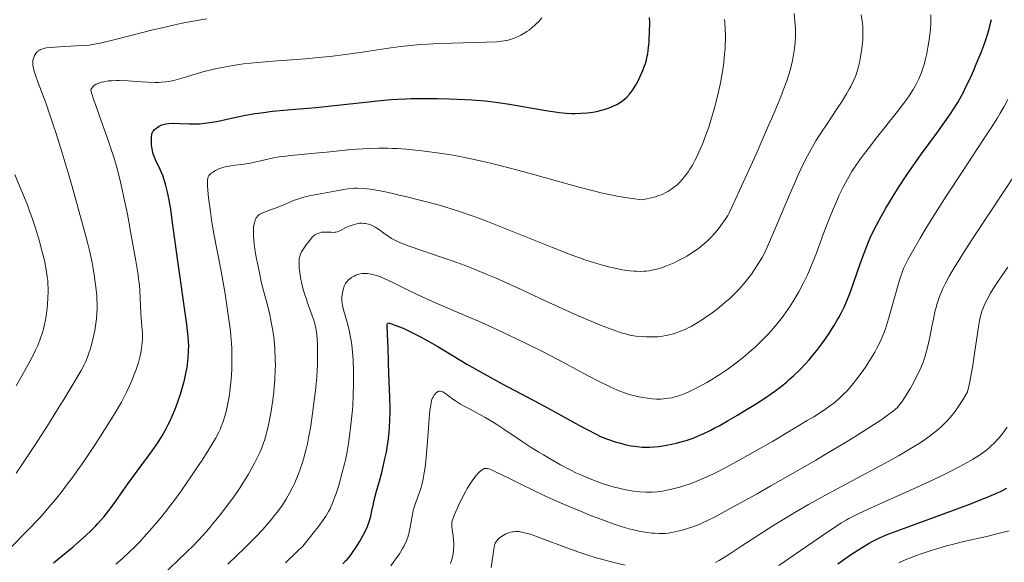
# Model space of a CAD drawing. Units: metres. Extents: x 647640 to 651080, y 4764726 to 4766908.
# Drawn here: x 649563 to 649762, y 4765746 to 4765856 of the extents above; entities that cross this region are included whole.
import ezdxf

# ---------------------------------------------------------------- set-up
doc = ezdxf.new("R2010")
doc.units = ezdxf.units.M
doc.header["$MEASUREMENT"] = 0
doc.layers.add('Curva de nivel directora', color=30, linetype='Continuous', lineweight=30)
doc.layers.add('Curva de nivel intermedia', color=30, linetype='Continuous', lineweight=0)

msp = doc.modelspace()

# ---------------------------------------------------------------- linework, layer by layer
at = {"layer": 'Curva de nivel directora', "color": 30, "linetype": 'Continuous', "lineweight": 30, "flags": 128}
for points, elevation in [([(649661.95, 4765838.57), (649665.01, 4765838.04), (649669.28, 4765837.31), (649671.16, 4765837.03), (649671.97, 4765836.92), (649673.36, 4765836.77), (649674.51, 4765836.7), (649675.19, 4765836.69), (649676.43, 4765836.73), (649677.65, 4765836.84), (649678.27, 4765836.91), (649679.17, 4765837.05), (649680.04, 4765837.23), (649680.47, 4765837.33), (649680.88, 4765837.44), (649681.65, 4765837.68), (649682.37, 4765837.95), (649682.82, 4765838.14), (649683.62, 4765838.53), (649684.37, 4765838.97), (649684.81, 4765839.29), (649685.09, 4765839.51), (649685.62, 4765840.01), (649686.15, 4765840.6), (649686.42, 4765840.92), (649686.81, 4765841.45), (649687.38, 4765842.34), (649687.92, 4765843.31), (649688.26, 4765844), (649688.87, 4765845.39), (649689.22, 4765846.31), (649689.37, 4765846.78), (649689.58, 4765847.51), (649689.76, 4765848.29), (649689.84, 4765848.71), (649690.02, 4765850.07), (649690.11, 4765851.05), (649690.16, 4765851.73), (649690.22, 4765853.08), (649690.24, 4765855.08), (649690.22, 4765856.05)], 1000), ([(649726.33, 4765792.09), (649727.1, 4765793.27), (649727.48, 4765793.87), (649728.12, 4765794.96), (649728.43, 4765795.52), (649728.89, 4765796.38), (649729.56, 4765797.75), (649730.21, 4765799.23), (649730.53, 4765800.03), (649730.84, 4765800.87), (649731.47, 4765802.64), (649732.74, 4765806.35), (649733.39, 4765808.17), (649733.99, 4765809.72), (649734.3, 4765810.47), (649734.79, 4765811.59), (649735.59, 4765813.27), (649736.02, 4765814.13), (649736.97, 4765815.92), (649737.93, 4765817.6), (649738.44, 4765818.48), (649739.27, 4765819.83), (649740.59, 4765821.93), (649742.03, 4765824.1), (649742.78, 4765825.2), (649743.56, 4765826.32), (649745.14, 4765828.53), (649748.2, 4765832.7), (649749.53, 4765834.53), (649750.99, 4765836.61), (649751.61, 4765837.56), (649752.45, 4765838.94), (649752.85, 4765839.64), (649753.64, 4765841.13), (649754.04, 4765841.93), (649754.86, 4765843.65), (649755.67, 4765845.45), (649756.19, 4765846.66), (649757.14, 4765848.99), (649757.75, 4765850.61), (649758.02, 4765851.37), (649758.5, 4765852.84), (649758.77, 4765853.79), (649758.94, 4765854.41), (649759.25, 4765855.66)], 975), ([(649573.83, 4765749.21), (649574.58, 4765749.86), (649575.72, 4765750.88), (649577.35, 4765752.4), (649578.31, 4765753.37), (649578.75, 4765753.83), (649579.58, 4765754.75), (649580.1, 4765755.36), (649581.11, 4765756.62), (649582.24, 4765758.18), (649583.92, 4765760.57), (649584.9, 4765761.95), (649589.78, 4765768.62), (649590.9, 4765770.22), (649591.46, 4765771.1), (649591.79, 4765771.63), (649592.4, 4765772.7), (649593.01, 4765773.88), (649593.32, 4765774.52), (649593.8, 4765775.56), (649594.54, 4765777.32), (649595.19, 4765779.1), (649595.5, 4765780.03), (649595.93, 4765781.45), (649596.31, 4765782.86), (649596.47, 4765783.54), (649596.61, 4765784.21), (649596.83, 4765785.48), (649596.98, 4765786.66), (649597.05, 4765787.39), (649597.14, 4765788.71), (649597.16, 4765789.89), (649597.14, 4765790.52), (649597.05, 4765791.66), (649596.76, 4765794.11), (649594.96, 4765806.87), (649593.85, 4765815.15), (649593.53, 4765817.38), (649593.37, 4765818.37), (649593.21, 4765819.27), (649592.89, 4765820.84), (649592.57, 4765822.13), (649592.35, 4765822.88), (649592.21, 4765823.33), (649591.91, 4765824.16), (649591.39, 4765825.4), (649590.47, 4765827.35), (649590.18, 4765828.03), (649590.06, 4765828.34), (649589.92, 4765828.81), (649589.77, 4765829.55), (649589.67, 4765830.38), (649589.65, 4765830.76), (649589.63, 4765831.5), (649589.66, 4765831.98), (649589.7, 4765832.39), (649589.74, 4765832.56), (649589.85, 4765832.87), (649589.95, 4765833.05), (649590.03, 4765833.17), (649590.22, 4765833.39), (649590.5, 4765833.64), (649590.71, 4765833.8), (649591.18, 4765834.1), (649591.75, 4765834.38), (649592.27, 4765834.56), (649592.56, 4765834.62), (649593.05, 4765834.68), (649594.01, 4765834.71), (649595.3, 4765834.67), (649597.34, 4765834.6), (649598.39, 4765834.58), (649599.35, 4765834.61), (649599.91, 4765834.65), (649600.92, 4765834.78), (649602.27, 4765835.01), (649603.1, 4765835.17), (649606.41, 4765835.88), (649608.61, 4765836.38), (649610.56, 4765836.68), (649611.77, 4765836.85), (649614.05, 4765837.13), (649617.14, 4765837.45), (649622.85, 4765837.93), (649627.23, 4765838.35), (649632.84, 4765838.97), (649635.3, 4765839.23), (649638.06, 4765839.49), (649639.29, 4765839.59), (649641.1, 4765839.68), (649642.02, 4765839.71), (649644, 4765839.74), (649647.43, 4765839.71), (649649.85, 4765839.64), (649652.96, 4765839.52), (649654.36, 4765839.44), (649656.2, 4765839.31), (649657.04, 4765839.24), (649658.62, 4765839.07), (649659.67, 4765838.93), (649661.95, 4765838.57)], 1000), ([(649628.91, 4765746.42), (649629.2, 4765746.74), (649629.76, 4765747.41), (649630.12, 4765747.89), (649630.87, 4765748.97), (649631.68, 4765750.25), (649632.08, 4765750.96), (649632.67, 4765752.05), (649633.18, 4765753.17), (649633.4, 4765753.73), (649633.6, 4765754.28), (649633.91, 4765755.37), (649634.16, 4765756.45), (649634.46, 4765757.91), (649634.63, 4765758.66), (649635.08, 4765760.42), (649635.79, 4765762.92), (649636.14, 4765764.23), (649636.59, 4765766.02), (649636.79, 4765766.94), (649637.07, 4765768.33), (649637.31, 4765769.75), (649637.41, 4765770.46), (649637.63, 4765772.37), (649637.72, 4765773.34), (649637.8, 4765774.82), (649637.84, 4765776.32), (649637.84, 4765777.09), (649637.78, 4765779.43), (649637.56, 4765784.21), (649637.48, 4765786.54), (649637.42, 4765789.38), (649637.38, 4765790.59), (649637.23, 4765793.92), (649637.25, 4765794.19), (649637.27, 4765794.29), (649637.34, 4765794.38), (649637.54, 4765794.41), (649637.69, 4765794.39), (649638.12, 4765794.25), (649639.53, 4765793.7), (649640.44, 4765793.32), (649641.93, 4765792.64), (649643.32, 4765791.95), (649644.07, 4765791.56), (649645.29, 4765790.89), (649647.47, 4765789.62), (649653.35, 4765786.11), (649656.82, 4765784.1), (649660.48, 4765782.11), (649668.01, 4765778.12), (649671.67, 4765776.14), (649675.95, 4765773.79), (649677.64, 4765772.88), (649679.46, 4765771.92), (649680.33, 4765771.49), (649680.82, 4765771.28), (649681.75, 4765770.92), (649683.28, 4765770.4), (649684.09, 4765770.17), (649685.31, 4765769.85), (649686.46, 4765769.61), (649687.21, 4765769.5), (649687.7, 4765769.43), (649688.7, 4765769.35), (649689.73, 4765769.32), (649690.27, 4765769.32), (649691.13, 4765769.37), (649692.05, 4765769.46), (649692.55, 4765769.52), (649693.97, 4765769.77), (649694.72, 4765769.93), (649695.88, 4765770.2), (649697.04, 4765770.52), (649697.62, 4765770.69), (649698.63, 4765771.03), (649699.14, 4765771.21), (649699.92, 4765771.52), (649701.18, 4765772.08), (649702.6, 4765772.78), (649703.39, 4765773.2), (649704.24, 4765773.66), (649706.08, 4765774.69), (649707.99, 4765775.81), (649709.25, 4765776.57), (649711.58, 4765778), (649713.68, 4765779.36), (649714.83, 4765780.15), (649715.52, 4765780.64), (649716.76, 4765781.59), (649717.93, 4765782.54), (649718.5, 4765783.03), (649719.33, 4765783.77), (649720.53, 4765784.92), (649721.68, 4765786.13), (649722.44, 4765786.98), (649722.94, 4765787.57), (649723.96, 4765788.84), (649725.01, 4765790.22), (649725.54, 4765790.95), (649726.33, 4765792.09)], 975), ([(649728.26, 4765745.78), (649729.16, 4765746.43), (649730.81, 4765747.57), (649732.26, 4765748.53), (649733.12, 4765749.07), (649734.58, 4765749.96), (649735.41, 4765750.44), (649735.83, 4765750.65), (649736.52, 4765750.98), (649737.84, 4765751.55), (649738.7, 4765751.88), (649740.98, 4765752.74), (649751.6, 4765756.62), (649755.23, 4765757.98), (649756.84, 4765758.6), (649758.26, 4765759.17), (649760.59, 4765760.17), (649761.24, 4765760.46), (649762.37, 4765761.02)], 950), ([(649569.83, 4765745.95), (649572.44, 4765748.04), (649573.83, 4765749.21)], 1000), ([(649628.27, 4765745.78), (649628.91, 4765746.42)], 975)]:
    msp.add_lwpolyline(points, dxfattribs=dict(at, elevation=elevation))
at = {"layer": 'Curva de nivel intermedia', "color": 30, "linetype": 'Continuous', "lineweight": 0, "flags": 128}
for points, elevation in [([(649578.35, 4765793.82), (649578.53, 4765795.25), (649578.63, 4765796.5), (649578.66, 4765797.15), (649578.66, 4765798.16), (649578.62, 4765799.27), (649578.59, 4765799.87), (649578.42, 4765801.63), (649578.3, 4765802.6), (649578.08, 4765804.15), (649577.8, 4765805.79), (649577.64, 4765806.64), (649577.12, 4765809.04), (649576.8, 4765810.38), (649576.21, 4765812.68), (649575.01, 4765817.04), (649573.6, 4765821.98), (649572.81, 4765824.68), (649571.59, 4765828.76), (649570.38, 4765832.64), (649569.81, 4765834.42), (649569.27, 4765836.04), (649568.29, 4765838.83), (649566.79, 4765842.87), (649566.28, 4765844.25), (649566.09, 4765844.82), (649565.82, 4765845.73), (649565.69, 4765846.42), (649565.66, 4765846.78), (649565.66, 4765847), (649565.71, 4765847.39), (649565.76, 4765847.6), (649565.88, 4765848.01), (649566.05, 4765848.38), (649566.17, 4765848.61), (649566.45, 4765849), (649566.67, 4765849.23), (649566.78, 4765849.33), (649567.04, 4765849.49), (649567.23, 4765849.59), (649567.69, 4765849.76), (649568.11, 4765849.87), (649568.44, 4765849.93), (649569.18, 4765850.02), (649571.09, 4765850.17), (649574.35, 4765850.33), (649576.61, 4765850.43), (649577.06, 4765850.49), (649578.1, 4765850.68), (649579.28, 4765850.92), (649582.03, 4765851.57), (649585.22, 4765852.37), (649589.93, 4765853.55), (649592.4, 4765854.14), (649594.91, 4765854.7), (649596.17, 4765854.97), (649598.04, 4765855.34), (649600.82, 4765855.82)], 1010), ([(649587.8, 4765792.44), (649587.73, 4765793.7), (649587.57, 4765795.46), (649587.5, 4765796.41), (649587.3, 4765800.9), (649587.2, 4765802.11), (649587.12, 4765802.8), (649586.93, 4765804.09), (649586.46, 4765806.96), (649585.42, 4765812.9), (649584.77, 4765816.34), (649584.08, 4765819.73), (649583.73, 4765821.33), (649583.38, 4765822.83), (649582.69, 4765825.56), (649581.97, 4765828.05), (649581.46, 4765829.63), (649581.12, 4765830.68), (649580.38, 4765832.79), (649579.5, 4765835.23), (649578.39, 4765838.3), (649577.93, 4765839.6), (649577.59, 4765840.67), (649577.48, 4765841.08), (649577.38, 4765841.55), (649577.57, 4765841.83), (649577.71, 4765841.99), (649578.01, 4765842.28), (649578.17, 4765842.4), (649578.51, 4765842.6), (649578.87, 4765842.76), (649579.12, 4765842.85), (649579.63, 4765843), (649580.45, 4765843.18), (649580.9, 4765843.25), (649581.67, 4765843.31), (649582.59, 4765843.34), (649583.11, 4765843.33), (649584.95, 4765843.25), (649587.61, 4765843.08), (649588.82, 4765843.01), (649590.31, 4765842.96), (649591.12, 4765842.97), (649591.61, 4765842.99), (649592.52, 4765843.07), (649593.51, 4765843.23), (649594.18, 4765843.36), (649594.63, 4765843.47), (649595.57, 4765843.74), (649596.71, 4765844.1), (649598.69, 4765844.72), (649600, 4765845.09), (649602.21, 4765845.63), (649603.51, 4765845.91), (649605.72, 4765846.32), (649607.37, 4765846.57), (649608.24, 4765846.69), (649609.61, 4765846.86), (649611.06, 4765847), (649614.15, 4765847.26), (649620.74, 4765847.75), (649624.06, 4765848.04), (649625.69, 4765848.21), (649628.83, 4765848.6), (649631.79, 4765849.01), (649637.02, 4765849.79), (649639.92, 4765850.19), (649641.27, 4765850.35), (649643.27, 4765850.55), (649645.38, 4765850.71), (649646.51, 4765850.77), (649650.25, 4765850.92), (649657.24, 4765851.1), (649659.38, 4765851.19), (649660.33, 4765851.27), (649660.83, 4765851.34), (649661.67, 4765851.51), (649662.49, 4765851.75), (649662.91, 4765851.9), (649663.55, 4765852.17), (649664.21, 4765852.5), (649664.54, 4765852.68), (649665.44, 4765853.23), (649665.88, 4765853.54), (649666.53, 4765854.04), (649667.14, 4765854.57), (649667.42, 4765854.84), (649667.9, 4765855.35), (649668.12, 4765855.61), (649668.44, 4765856.02)], 1005), ([(649601, 4765821.21), (649600.96, 4765822), (649600.95, 4765822.44), (649600.96, 4765823.13), (649601.03, 4765823.65), (649601.09, 4765823.87), (649601.24, 4765824.16), (649601.34, 4765824.3), (649601.64, 4765824.58), (649602, 4765824.85), (649602.22, 4765824.99), (649602.6, 4765825.2), (649603.27, 4765825.5), (649604.07, 4765825.77), (649604.52, 4765825.89), (649605, 4765825.99), (649606.03, 4765826.16), (649608.34, 4765826.47), (649609.56, 4765826.67), (649610.18, 4765826.79), (649611.42, 4765827.07), (649614.04, 4765827.67), (649615.46, 4765827.93), (649616.21, 4765828.04), (649617.77, 4765828.23), (649622.62, 4765828.66), (649625, 4765828.9), (649628.21, 4765829.23), (649629.91, 4765829.39), (649632.31, 4765829.55), (649633.56, 4765829.61), (649635.47, 4765829.66), (649637.38, 4765829.66), (649638.32, 4765829.64), (649639.26, 4765829.61), (649641.12, 4765829.49), (649642.98, 4765829.31), (649644.24, 4765829.17), (649646.86, 4765828.82), (649649.68, 4765828.39), (649651.25, 4765828.12), (649653.87, 4765827.6), (649656.94, 4765826.92), (649658.67, 4765826.5), (649660.54, 4765826.03), (649664.6, 4765824.96), (649676.5, 4765821.7), (649679.18, 4765821), (649680.37, 4765820.7), (649682.05, 4765820.32), (649683.67, 4765819.99), (649684.5, 4765819.84), (649685.78, 4765819.64), (649686.68, 4765819.51), (649688.65, 4765819.27), (649689.67, 4765819.45), (649690.29, 4765819.59), (649691.39, 4765819.88), (649691.88, 4765820.04), (649692.74, 4765820.37), (649693.49, 4765820.72), (649693.92, 4765820.97), (649694.69, 4765821.46), (649695.08, 4765821.74), (649695.77, 4765822.31), (649696.38, 4765822.89), (649696.74, 4765823.28), (649697.42, 4765824.09), (649698.06, 4765824.96), (649698.38, 4765825.44), (649698.87, 4765826.26), (649699.39, 4765827.23), (649699.66, 4765827.78), (649700.46, 4765829.52), (649700.88, 4765830.51), (649701.52, 4765832.15), (649702.17, 4765833.95), (649702.48, 4765834.9), (649703.09, 4765836.89), (649703.34, 4765837.8), (649703.82, 4765839.66), (649704.15, 4765841.05), (649704.58, 4765843.12), (649704.77, 4765844.12), (649704.93, 4765845.1), (649705.19, 4765846.97), (649705.37, 4765848.72), (649705.45, 4765849.81), (649705.49, 4765850.5), (649705.53, 4765851.81), (649705.53, 4765852.49), (649705.51, 4765853.77), (649705.44, 4765854.93), (649705.37, 4765855.67)], 995), ([(649634.83, 4765813.74), (649635.18, 4765813.54), (649635.71, 4765813.18), (649636.57, 4765812.52), (649637.64, 4765811.77), (649638.14, 4765811.46), (649638.48, 4765811.27), (649639.17, 4765810.91), (649639.91, 4765810.58), (649640.45, 4765810.36), (649641.66, 4765809.91), (649644.22, 4765809.03), (649648.33, 4765807.65), (649650.54, 4765806.88), (649653.5, 4765805.78), (649654.99, 4765805.2), (649657.25, 4765804.28), (649659.55, 4765803.3), (649660.72, 4765802.78), (649664.3, 4765801.14), (649669.26, 4765798.82), (649671.81, 4765797.64), (649675.65, 4765795.94), (649677.3, 4765795.23), (649680.33, 4765793.98), (649682.26, 4765793.22), (649683.09, 4765792.92), (649684.48, 4765792.44), (649685.61, 4765792.12), (649686.26, 4765791.97), (649686.66, 4765791.89), (649687.43, 4765791.77), (649688.71, 4765791.64), (649689.54, 4765791.59), (649691.03, 4765791.58), (649691.95, 4765791.62), (649692.5, 4765791.67), (649692.85, 4765791.72), (649693.58, 4765791.86), (649694.81, 4765792.16), (649695.47, 4765792.36), (649696.48, 4765792.72), (649697.38, 4765793.1), (649697.85, 4765793.32), (649698.59, 4765793.71), (649699.83, 4765794.42), (649701.1, 4765795.23), (649701.78, 4765795.68), (649702.84, 4765796.42), (649703.9, 4765797.22), (649704.42, 4765797.63), (649705.78, 4765798.77), (649706.43, 4765799.36), (649707.38, 4765800.28), (649708.29, 4765801.23), (649708.74, 4765801.72), (649709.17, 4765802.22), (649710, 4765803.24), (649710.78, 4765804.28), (649711.27, 4765804.97), (649712.16, 4765806.31), (649712.69, 4765807.19), (649712.94, 4765807.65), (649713.33, 4765808.39), (649713.96, 4765809.69), (649715.12, 4765812.35), (649718.46, 4765820.29), (649719.65, 4765823.03), (649720.22, 4765824.3), (649720.77, 4765825.47), (649721.79, 4765827.55), (649722.76, 4765829.35), (649723.39, 4765830.44), (649723.81, 4765831.14), (649724.66, 4765832.51), (649726.18, 4765834.79), (649728.13, 4765837.67), (649728.98, 4765838.96), (649730.01, 4765840.64), (649730.55, 4765841.59), (649730.85, 4765842.16), (649731.34, 4765843.15), (649731.71, 4765843.99), (649731.86, 4765844.38), (649732.06, 4765844.95), (649732.33, 4765845.88), (649732.58, 4765846.97), (649732.73, 4765847.76), (649733.01, 4765849.37), (649733.2, 4765850.88), (649733.26, 4765851.61), (649733.31, 4765852.7), (649733.3, 4765853.72), (649733.26, 4765854.3), (649733.14, 4765855.34), (649732.93, 4765856.64)], 985), ([(649689.79, 4765779.19), (649690.28, 4765779.13), (649690.74, 4765779.09), (649691.63, 4765779.04), (649692.47, 4765779.04), (649693.01, 4765779.07), (649694.06, 4765779.2), (649694.76, 4765779.32), (649695.11, 4765779.4), (649695.66, 4765779.55), (649696.54, 4765779.84), (649697.51, 4765780.22), (649698.04, 4765780.45), (649699.2, 4765781.01), (649700.9, 4765781.89), (649701.78, 4765782.39), (649703.1, 4765783.17), (649703.76, 4765783.57), (649704.4, 4765783.98), (649705.65, 4765784.82), (649706.86, 4765785.68), (649707.65, 4765786.28), (649709.21, 4765787.52), (649710.75, 4765788.84), (649711.51, 4765789.52), (649712.63, 4765790.59), (649713.72, 4765791.68), (649714.25, 4765792.24), (649715.16, 4765793.26), (649715.6, 4765793.77), (649716.25, 4765794.57), (649717.2, 4765795.8), (649718.12, 4765797.1), (649718.58, 4765797.77), (649719.37, 4765799.02), (649719.77, 4765799.68), (649720.36, 4765800.7), (649721.23, 4765802.34), (649722.09, 4765804.12), (649722.51, 4765805.08), (649722.93, 4765806.08), (649723.76, 4765808.17), (649725.37, 4765812.49), (649726.15, 4765814.56), (649726.53, 4765815.54), (649727.28, 4765817.37), (649728, 4765819.04), (649728.46, 4765820.05), (649729.31, 4765821.82), (649730.15, 4765823.43), (649730.69, 4765824.36), (649731.06, 4765824.96), (649731.88, 4765826.18), (649732.84, 4765827.55), (649733.4, 4765828.32), (649734.35, 4765829.58), (649736.07, 4765831.8), (649740.27, 4765837.1), (649741.56, 4765838.79), (649742.13, 4765839.57), (649742.63, 4765840.28), (649743.45, 4765841.54), (649744.08, 4765842.62), (649744.41, 4765843.28), (649744.6, 4765843.69), (649744.94, 4765844.5), (649745.11, 4765844.95), (649745.42, 4765845.87), (649745.7, 4765846.8), (649745.86, 4765847.44), (649746.17, 4765848.79), (649746.47, 4765850.43), (649746.64, 4765851.54), (649746.91, 4765853.67), (649747.02, 4765854.95), (649747.04, 4765855.58), (649747.02, 4765856.61)], 980), ([(649703.39, 4765812.51), (649704.14, 4765813.43), (649704.63, 4765814.06), (649705.51, 4765815.3), (649706, 4765816.1), (649706.29, 4765816.66), (649706.89, 4765817.89), (649708.39, 4765821.13), (649711.72, 4765828.49), (649713.59, 4765832.71), (649715.33, 4765836.7), (649716.07, 4765838.47), (649716.71, 4765840.04), (649717.08, 4765840.97), (649717.69, 4765842.6), (649717.94, 4765843.31), (649718.35, 4765844.56), (649718.66, 4765845.61), (649718.82, 4765846.24), (649719.08, 4765847.38), (649719.38, 4765848.99), (649719.49, 4765849.79), (649719.61, 4765851.03), (649719.66, 4765852.35), (649719.67, 4765853.05), (649719.65, 4765853.78), (649719.57, 4765855.32), (649719.44, 4765856.87)], 990), ([(649701.28, 4765763.12), (649702.98, 4765763.91), (649703.93, 4765764.38), (649705.5, 4765765.18), (649707.23, 4765766.11), (649711.05, 4765768.22), (649715.04, 4765770.5), (649717.62, 4765772.01), (649722.06, 4765774.68), (649723.36, 4765775.48), (649725.37, 4765776.76), (649726.76, 4765777.72), (649727.45, 4765778.24), (649727.83, 4765778.55), (649728.52, 4765779.16), (649729.52, 4765780.13), (649730.04, 4765780.66), (649730.83, 4765781.55), (649731.67, 4765782.57), (649732.1, 4765783.13), (649733.32, 4765784.81), (649733.94, 4765785.71), (649734.83, 4765787.1), (649735.67, 4765788.49), (649736.04, 4765789.16), (649736.71, 4765790.45), (649737, 4765791.08), (649737.54, 4765792.36), (649737.86, 4765793.25), (649738.07, 4765793.88), (649738.49, 4765795.22), (649740.62, 4765802.85), (649740.99, 4765804.04), (649741.19, 4765804.59), (649741.5, 4765805.38), (649742.07, 4765806.62), (649742.42, 4765807.3), (649743.28, 4765808.86), (649744.85, 4765811.54), (649745.81, 4765813.12), (649747.44, 4765815.75), (649750.25, 4765820.17), (649753.38, 4765824.96), (649757.45, 4765831.14), (649759.18, 4765833.8), (649760.45, 4765835.81), (649761.01, 4765836.74), (649761.79, 4765838.1), (649762.56, 4765839.52)], 970), ([(649562.33, 4765781.71), (649563.76, 4765784.23), (649564.43, 4765785.42), (649565.48, 4765787.37), (649566.23, 4765788.88), (649566.61, 4765789.71), (649566.82, 4765790.21), (649567.18, 4765791.14), (649567.62, 4765792.47), (649567.81, 4765793.14), (649568.06, 4765794.17), (649568.17, 4765794.69), (649568.36, 4765795.8), (649568.57, 4765797.37), (649568.65, 4765798.2), (649568.74, 4765799.45), (649568.78, 4765800.7), (649568.78, 4765801.32), (649568.74, 4765802.4), (649568.7, 4765802.95), (649568.61, 4765803.79), (649568.4, 4765805.15), (649568.09, 4765806.69), (649567.89, 4765807.54), (649567.46, 4765809.23), (649567.21, 4765810.14), (649566.81, 4765811.56), (649566.14, 4765813.75), (649565.41, 4765815.94), (649565.04, 4765817), (649564.65, 4765818.03), (649563.88, 4765820), (649563.09, 4765821.89), (649562.04, 4765824.37)], 1015), ([(649737.1, 4765774.93), (649738.75, 4765776.11), (649739.44, 4765776.63), (649740.26, 4765777.32), (649740.83, 4765778.06), (649741.21, 4765778.57), (649741.92, 4765779.63), (649742.26, 4765780.17), (649742.91, 4765781.26), (649743.51, 4765782.34), (649743.87, 4765783.04), (649744.53, 4765784.36), (649744.84, 4765785.05), (649745.37, 4765786.31), (649745.79, 4765787.48), (649746.03, 4765788.23), (649746.42, 4765789.74), (649746.81, 4765791.55), (649747.29, 4765794.02), (649747.52, 4765795.19), (649747.84, 4765796.63), (649748.02, 4765797.32), (649748.31, 4765798.33), (649748.64, 4765799.35), (649748.84, 4765799.88), (649749.22, 4765800.85), (649749.46, 4765801.38), (649749.88, 4765802.27), (649750.72, 4765803.85), (649751.89, 4765805.85), (649752.63, 4765807.04), (649753.48, 4765808.38), (649755.43, 4765811.4), (649761.75, 4765820.95), (649764.21, 4765824.73)], 965), ([(649582.47, 4765745.69), (649583.82, 4765746.87), (649585.24, 4765748.2), (649586.02, 4765748.97), (649587.26, 4765750.25), (649588.59, 4765751.68), (649589.27, 4765752.44), (649590.68, 4765754.07), (649591.39, 4765754.93), (649592.48, 4765756.28), (649593.57, 4765757.69), (649594.29, 4765758.65), (649595.71, 4765760.61), (649597.74, 4765763.52), (649598.97, 4765765.35), (649599.73, 4765766.5), (649601.04, 4765768.54), (649601.64, 4765769.51), (649602.57, 4765771.09), (649603.23, 4765772.33), (649603.55, 4765773.03), (649603.74, 4765773.47), (649604.06, 4765774.34), (649604.5, 4765775.77), (649604.71, 4765776.54), (649605, 4765777.8), (649605.26, 4765779.17), (649605.37, 4765779.91), (649605.48, 4765780.67), (649605.65, 4765782.27), (649605.78, 4765783.92), (649605.84, 4765785.02), (649605.9, 4765787.19), (649605.89, 4765788.57), (649605.87, 4765789.25), (649605.81, 4765790.28), (649605.68, 4765791.9), (649605.59, 4765792.76), (649605.36, 4765794.66), (649604.88, 4765797.95), (649604.5, 4765800.3), (649603.71, 4765804.84), (649602.19, 4765812.71), (649601.77, 4765815.2), (649601.53, 4765816.81), (649601.15, 4765819.64), (649601, 4765821.21)], 995), ([(649614.43, 4765781.51), (649614.54, 4765782.99), (649614.64, 4765784.84), (649614.66, 4765785.74), (649614.65, 4765787.11), (649614.55, 4765789.31), (649614.43, 4765790.79), (649614.33, 4765791.64), (649614.11, 4765793.13), (649613.76, 4765794.96), (649613.53, 4765796.02), (649612.93, 4765798.52), (649612.56, 4765799.97), (649611.89, 4765802.43), (649611.29, 4765805.18), (649610.97, 4765806.75), (649610.8, 4765807.69), (649610.53, 4765809.33), (649610.38, 4765810.37), (649610.32, 4765810.98), (649610.23, 4765812.02), (649610.22, 4765812.46), (649610.22, 4765813.21), (649610.27, 4765813.8), (649610.32, 4765814.12), (649610.44, 4765814.65), (649610.59, 4765815.13), (649610.67, 4765815.33), (649610.8, 4765815.6), (649610.89, 4765815.75), (649611.1, 4765816.01), (649611.35, 4765816.22), (649611.54, 4765816.35), (649611.98, 4765816.57), (649612.97, 4765816.96), (649614.64, 4765817.56), (649615.57, 4765817.92), (649618.54, 4765819.16), (649619.6, 4765819.54), (649620.15, 4765819.72), (649620.71, 4765819.87), (649621.84, 4765820.13), (649622.97, 4765820.34), (649624.45, 4765820.59), (649625.16, 4765820.71), (649626.64, 4765820.99), (649628.48, 4765821.35), (649629.38, 4765821.48), (649630.18, 4765821.57), (649630.6, 4765821.6), (649631.27, 4765821.61), (649632.42, 4765821.56), (649633.8, 4765821.4), (649634.6, 4765821.28), (649635.49, 4765821.12), (649637.48, 4765820.72), (649639.68, 4765820.22), (649641.23, 4765819.85), (649644.38, 4765819.06), (649647.51, 4765818.22), (649649.11, 4765817.76), (649651.64, 4765816.97), (649654.41, 4765816.02), (649655.91, 4765815.48), (649657.51, 4765814.88), (649660.88, 4765813.57), (649670.64, 4765809.64), (649674.21, 4765808.25), (649676.08, 4765807.56), (649677.17, 4765807.18), (649679.07, 4765806.56), (649680.99, 4765805.99), (649682.18, 4765805.68), (649682.92, 4765805.5), (649684.32, 4765805.21), (649685.61, 4765805), (649686.22, 4765804.92), (649687.1, 4765804.85), (649687.53, 4765804.83), (649688.38, 4765804.82), (649689.13, 4765804.85), (649689.51, 4765804.88), (649690.09, 4765804.95), (649690.98, 4765805.11), (649691.92, 4765805.34), (649692.42, 4765805.49), (649693.47, 4765805.85), (649694.2, 4765806.13), (649695.18, 4765806.55), (649695.67, 4765806.78), (649696.74, 4765807.32), (649697.26, 4765807.6), (649697.76, 4765807.89), (649698.69, 4765808.48), (649699.55, 4765809.07), (649700.07, 4765809.45), (649701, 4765810.19), (649701.8, 4765810.87), (649702.15, 4765811.2), (649702.66, 4765811.7), (649703.39, 4765812.51)], 990), ([(649605.03, 4765745.71), (649608.51, 4765749.01), (649610.07, 4765750.55), (649610.79, 4765751.28), (649612.11, 4765752.7), (649613.29, 4765754.05), (649614.01, 4765754.91), (649614.45, 4765755.47), (649615.28, 4765756.55), (649616.02, 4765757.58), (649616.36, 4765758.09), (649616.85, 4765758.86), (649617.54, 4765760.04), (649618.19, 4765761.3), (649618.5, 4765761.97), (649619.06, 4765763.26), (649619.34, 4765763.95), (649619.74, 4765765.06), (649620.14, 4765766.25), (649620.33, 4765766.88), (649620.69, 4765768.21), (649620.87, 4765768.91), (649621.12, 4765770.02), (649621.36, 4765771.19), (649621.79, 4765773.64), (649622.17, 4765776.13), (649622.38, 4765777.76), (649622.73, 4765780.75), (649623, 4765783.46), (649623.11, 4765784.95), (649623.16, 4765785.84), (649623.2, 4765787.46), (649623.18, 4765789.16), (649623.14, 4765790.21), (649623.01, 4765792.02), (649622.9, 4765792.96), (649622.83, 4765793.37), (649622.71, 4765793.94), (649622.48, 4765794.77), (649621.26, 4765798.08), (649620.79, 4765799.51), (649620.55, 4765800.28), (649620.22, 4765801.46), (649619.94, 4765802.61), (649619.82, 4765803.15), (649619.72, 4765803.67), (649619.57, 4765804.62), (649619.48, 4765805.46), (649619.45, 4765805.95), (649619.44, 4765806.79), (649619.48, 4765807.43), (649619.53, 4765807.71), (649619.64, 4765808.11), (649619.73, 4765808.31), (649619.96, 4765808.76), (649620.46, 4765809.57), (649620.86, 4765810.15), (649621.41, 4765810.88), (649621.66, 4765811.2), (649622.17, 4765811.76), (649622.47, 4765812.03), (649622.66, 4765812.17), (649623.04, 4765812.39), (649623.44, 4765812.56), (649623.65, 4765812.63), (649623.99, 4765812.7), (649624.54, 4765812.76), (649625.13, 4765812.75), (649625.91, 4765812.7), (649626.27, 4765812.69), (649626.69, 4765812.7), (649626.9, 4765812.74), (649627.22, 4765812.83), (649627.81, 4765813.08), (649628.89, 4765813.65), (649629.58, 4765813.96), (649630.38, 4765814.24), (649630.81, 4765814.36), (649631.37, 4765814.48), (649631.66, 4765814.52), (649632.13, 4765814.54), (649632.63, 4765814.51), (649632.89, 4765814.47), (649633.44, 4765814.34), (649633.73, 4765814.25), (649634.19, 4765814.07), (649634.83, 4765813.74)], 985), ([(649616.68, 4765746), (649618.98, 4765748.19), (649620.22, 4765749.35), (649621.56, 4765751), (649622.32, 4765751.96), (649623.56, 4765753.57), (649624.05, 4765754.24), (649624.84, 4765755.39), (649625.41, 4765756.34), (649625.7, 4765756.91), (649625.87, 4765757.27), (649626.18, 4765758), (649626.43, 4765758.64), (649626.91, 4765760), (649627.38, 4765761.42), (649627.66, 4765762.38), (649628.18, 4765764.23), (649628.62, 4765765.95), (649628.81, 4765766.78), (649629.07, 4765768.05), (649629.42, 4765770.09), (649629.72, 4765772.15), (649629.86, 4765773.26), (649630.06, 4765775.02), (649630.22, 4765776.85), (649630.29, 4765777.79), (649630.39, 4765779.7), (649630.46, 4765782.25), (649630.46, 4765783.5), (649630.43, 4765785.3), (649630.4, 4765786.16), (649630.36, 4765786.98), (649630.24, 4765788.54), (649630.07, 4765789.98), (649629.94, 4765790.89), (649629.84, 4765791.47), (649629.62, 4765792.58), (649629.2, 4765794.31), (649628.42, 4765797.08), (649628.21, 4765797.96), (649628.14, 4765798.33), (649628.08, 4765798.84), (649628.07, 4765799.09), (649628.08, 4765799.58), (649628.14, 4765800.09), (649628.26, 4765800.79), (649628.34, 4765801.13), (649628.58, 4765801.86), (649628.74, 4765802.23), (649628.84, 4765802.41), (649629.01, 4765802.66), (649629.33, 4765803.02), (649629.76, 4765803.38), (649630.03, 4765803.56), (649630.59, 4765803.88), (649630.93, 4765804.03), (649631.49, 4765804.23), (649632.13, 4765804.36), (649632.48, 4765804.39), (649632.98, 4765804.4), (649633.24, 4765804.39), (649633.66, 4765804.34), (649634.32, 4765804.21), (649635.04, 4765804), (649635.55, 4765803.82), (649636.64, 4765803.37), (649638.49, 4765802.5), (649641.37, 4765801.07), (649643, 4765800.28), (649644.31, 4765799.67), (649647.13, 4765798.43), (649653.15, 4765795.84), (649656.18, 4765794.53), (649657.65, 4765793.88), (649660.53, 4765792.56), (649663.33, 4765791.23), (649665.17, 4765790.33), (649668.85, 4765788.48), (649672.96, 4765786.33), (649677.96, 4765783.67), (649680.02, 4765782.59), (649681.69, 4765781.75), (649682.39, 4765781.42), (649683.62, 4765780.87), (649684.34, 4765780.58), (649684.8, 4765780.42), (649685.69, 4765780.12), (649686.37, 4765779.92), (649687.75, 4765779.57), (649688.79, 4765779.36), (649689.79, 4765779.19)], 980), ([(649726.38, 4765760), (649731.14, 4765762.55), (649737.63, 4765766.03), (649740.48, 4765767.61), (649742.85, 4765768.98), (649743.87, 4765769.6), (649744.5, 4765770), (649745.64, 4765770.75), (649746.66, 4765771.48), (649747.29, 4765771.96), (649748.47, 4765772.92), (649749.22, 4765773.58), (649749.59, 4765773.93), (649750.15, 4765774.49), (649750.99, 4765775.41), (649751.85, 4765776.48), (649752.29, 4765777.08), (649753.21, 4765778.45), (649753.69, 4765779.22), (649754.44, 4765780.5), (649754.81, 4765782.2), (649755.02, 4765783.3), (649755.4, 4765785.4), (649755.85, 4765788.26), (649756.48, 4765792.76), (649756.61, 4765793.59), (649756.85, 4765794.96), (649757.09, 4765796), (649757.26, 4765796.57), (649757.37, 4765796.92), (649757.63, 4765797.6), (649758.11, 4765798.67), (649758.42, 4765799.29), (649759.05, 4765800.4), (649759.93, 4765801.8), (649760.47, 4765802.64), (649762.55, 4765805.68)], 960), ([(649562.31, 4765764.05), (649563.46, 4765765.73), (649565.9, 4765769.4), (649568.84, 4765773.99), (649570.76, 4765777.06), (649571.95, 4765778.98), (649573.96, 4765782.29), (649575.42, 4765784.81), (649576.03, 4765785.93), (649576.31, 4765786.52), (649576.74, 4765787.51), (649577.09, 4765788.48), (649577.26, 4765788.99), (649577.5, 4765789.78), (649577.82, 4765791.04), (649578.08, 4765792.25), (649578.2, 4765792.87), (649578.35, 4765793.82)], 1010), ([(649560.92, 4765748.76), (649565.1, 4765752.97), (649566.42, 4765754.36), (649567.09, 4765755.09), (649568.32, 4765756.47), (649568.95, 4765757.2), (649569.91, 4765758.36), (649571.39, 4765760.2), (649572.91, 4765762.17), (649573.67, 4765763.21), (649574.44, 4765764.28), (649575.98, 4765766.46), (649577.48, 4765768.66), (649578.43, 4765770.1), (649580.18, 4765772.8), (649581.66, 4765775.17), (649582.31, 4765776.24), (649583.17, 4765777.73), (649583.56, 4765778.43), (649584.28, 4765779.78), (649584.6, 4765780.43), (649585.2, 4765781.7), (649585.73, 4765782.89), (649586.04, 4765783.65), (649586.56, 4765785.04), (649587.01, 4765786.4), (649587.24, 4765787.23), (649587.36, 4765787.75), (649587.56, 4765788.8), (649587.7, 4765789.85), (649587.75, 4765790.39), (649587.8, 4765791.21), (649587.8, 4765792.44)], 1005), ([(649592.19, 4765743.85), (649594.76, 4765746.22), (649596.94, 4765748.3), (649597.91, 4765749.26), (649599.29, 4765750.69), (649600.6, 4765752.14), (649601.26, 4765752.9), (649601.93, 4765753.7), (649603.29, 4765755.37), (649604.61, 4765757.08), (649606.27, 4765759.33), (649607.02, 4765760.4), (649607.53, 4765761.17), (649608.46, 4765762.6), (649609.25, 4765763.91), (649609.72, 4765764.72), (649610.52, 4765766.22), (649611.2, 4765767.58), (649611.5, 4765768.23), (649611.91, 4765769.2), (649612.28, 4765770.19), (649612.46, 4765770.7), (649612.88, 4765772.15), (649613.08, 4765772.93), (649613.36, 4765774.16), (649613.74, 4765776.19), (649614.08, 4765778.43), (649614.32, 4765780.49), (649614.43, 4765781.51)], 990), ([(649637.96, 4765745.36), (649638.61, 4765746.22), (649639, 4765746.76), (649639.7, 4765747.81), (649640.34, 4765748.87), (649640.64, 4765749.41), (649641.04, 4765750.27), (649641.39, 4765751.17), (649641.53, 4765751.65), (649641.66, 4765752.15), (649641.88, 4765753.19), (649642.27, 4765755.38), (649642.5, 4765756.47), (649642.65, 4765757), (649642.97, 4765758.05), (649643.68, 4765760.04), (649644.01, 4765760.99), (649644.26, 4765761.82), (649644.37, 4765762.24), (649644.52, 4765762.93), (649644.73, 4765764.12), (649644.82, 4765764.81), (649645.01, 4765766.47), (649645.28, 4765769.64), (649645.64, 4765774.13), (649645.8, 4765775.99), (649645.88, 4765776.73), (649646.02, 4765777.85), (649646.17, 4765778.59), (649646.27, 4765778.94), (649646.34, 4765779.13), (649646.49, 4765779.44), (649646.75, 4765779.86), (649646.9, 4765780.05), (649647.13, 4765780.31), (649647.37, 4765780.5), (649647.49, 4765780.57), (649647.72, 4765780.65), (649647.83, 4765780.66), (649648.02, 4765780.65), (649648.32, 4765780.56), (649648.49, 4765780.48), (649648.88, 4765780.24), (649649.6, 4765779.7), (649650.49, 4765779.05), (649651.04, 4765778.67), (649652.05, 4765778.04), (649652.64, 4765777.7), (649653.97, 4765776.98), (649657.02, 4765775.33), (649658.62, 4765774.4), (649659.41, 4765773.9), (649661, 4765772.86), (649664.31, 4765770.6), (649666.13, 4765769.4), (649667.87, 4765768.3), (649668.77, 4765767.75), (649670.15, 4765766.94), (649672.26, 4765765.76), (649674.34, 4765764.68), (649675.35, 4765764.18), (649676.33, 4765763.73), (649678.2, 4765762.93), (649679.95, 4765762.26), (649681.05, 4765761.89), (649681.75, 4765761.66), (649683.07, 4765761.28), (649683.77, 4765761.09), (649685.06, 4765760.79), (649686.24, 4765760.56), (649686.96, 4765760.45), (649688.25, 4765760.29), (649689.51, 4765760.22), (649690.27, 4765760.22), (649690.77, 4765760.24), (649691.76, 4765760.32), (649692.83, 4765760.46), (649693.41, 4765760.55), (649694.38, 4765760.75), (649695.48, 4765761.02), (649696.1, 4765761.19), (649697.32, 4765761.56), (649698.01, 4765761.79), (649699.17, 4765762.22), (649700.53, 4765762.78), (649701.28, 4765763.12)], 970), ([(649650.04, 4765745.83), (649650.24, 4765746.45), (649650.48, 4765747.42), (649650.62, 4765748.3), (649650.66, 4765748.74), (649650.69, 4765749.4), (649650.68, 4765750.07), (649650.66, 4765750.41), (649650.54, 4765751.43), (649650.36, 4765752.71), (649650.3, 4765753.27), (649650.29, 4765753.77), (649650.31, 4765754), (649650.39, 4765754.46), (649650.48, 4765754.79), (649650.76, 4765755.57), (649651.43, 4765757.11), (649651.84, 4765757.99), (649652.5, 4765759.33), (649653.1, 4765760.46), (649653.4, 4765760.99), (649653.85, 4765761.74), (649654.52, 4765762.75), (649655.19, 4765763.6), (649655.62, 4765764.08), (649655.89, 4765764.35), (649656.39, 4765764.78), (649656.69, 4765764.97), (649656.85, 4765765.02), (649657.14, 4765765.05), (649657.52, 4765764.99), (649657.75, 4765764.93), (649658.16, 4765764.79), (649659.27, 4765764.31), (649661.78, 4765763.08), (649664.75, 4765761.59), (649666.45, 4765760.76), (649669.21, 4765759.45), (649670.67, 4765758.79), (649673.65, 4765757.49), (649676.6, 4765756.26), (649678.48, 4765755.5), (649679.66, 4765755.04), (649681.82, 4765754.23), (649682.87, 4765753.85), (649684.67, 4765753.25), (649686.12, 4765752.83), (649686.95, 4765752.62), (649688.38, 4765752.32), (649689.81, 4765752.09), (649690.67, 4765751.99), (649691.2, 4765751.94), (649692.16, 4765751.88), (649692.97, 4765751.87), (649693.36, 4765751.89), (649693.96, 4765751.95), (649695.01, 4765752.14), (649696.18, 4765752.41), (649696.83, 4765752.59), (649697.87, 4765752.89), (649698.93, 4765753.24), (649699.46, 4765753.43), (649700.42, 4765753.81), (649700.93, 4765754.03), (649701.81, 4765754.44), (649703.46, 4765755.28), (649707.13, 4765757.27), (649711.92, 4765759.93), (649714.72, 4765761.51), (649719.2, 4765764.07), (649723.77, 4765766.72), (649726.01, 4765768.03), (649729.78, 4765770.29), (649731.54, 4765771.36), (649733.98, 4765772.88), (649736.14, 4765774.28), (649737.1, 4765774.93)], 965), ([(649756.81, 4765767.73), (649757.87, 4765768.47), (649758.31, 4765768.81), (649758.91, 4765769.31), (649759.2, 4765769.57), (649759.77, 4765770.14), (649760.58, 4765771.02), (649760.99, 4765771.5), (649761.61, 4765772.25), (649762.45, 4765773.39)], 955), ([(649716.34, 4765745.41), (649723, 4765750.04), (649725.82, 4765751.98), (649727.95, 4765753.41), (649728.83, 4765753.97), (649729.91, 4765754.61), (649730.44, 4765754.9), (649731.55, 4765755.47), (649732.37, 4765755.87), (649734.35, 4765756.78), (649744.25, 4765761.23), (649747.64, 4765762.8), (649749.16, 4765763.52), (649750.52, 4765764.19), (649752.76, 4765765.34), (649754.49, 4765766.29), (649755.4, 4765766.83), (649756.81, 4765767.73)], 955), ([(649703.51, 4765746.04), (649704.29, 4765746.48), (649706.03, 4765747.55), (649708.64, 4765749.25), (649713.01, 4765752.09), (649715.32, 4765753.56), (649718.34, 4765755.42), (649719.87, 4765756.34), (649722.29, 4765757.73), (649726.38, 4765760)], 960), ([(649658.22, 4765745.02), (649658.76, 4765748.76), (649658.93, 4765749.55), (649659.05, 4765749.92), (649659.15, 4765750.12), (649659.37, 4765750.45), (649659.67, 4765750.77), (649659.84, 4765750.94), (649660.14, 4765751.17), (649660.66, 4765751.52), (649661.19, 4765751.8), (649661.48, 4765751.92), (649661.95, 4765752.08), (649662.44, 4765752.21), (649662.69, 4765752.25), (649663.17, 4765752.3), (649663.43, 4765752.3), (649663.88, 4765752.27), (649664.41, 4765752.18), (649664.71, 4765752.11), (649665.81, 4765751.81), (649666.48, 4765751.6), (649667.25, 4765751.33), (649669, 4765750.69), (649673, 4765749.18), (649675, 4765748.44), (649675.94, 4765748.11), (649677.73, 4765747.52), (649679.43, 4765747.01), (649680.54, 4765746.7), (649682.74, 4765746.13), (649685.29, 4765745.54)], 960), ([(649741.06, 4765746.22), (649742.18, 4765746.69), (649744.13, 4765747.45), (649745.24, 4765747.85), (649747.07, 4765748.46), (649749.09, 4765749.08), (649750.18, 4765749.38), (649751.31, 4765749.68), (649753.68, 4765750.26), (649758.56, 4765751.38), (649760.89, 4765751.94), (649762.83, 4765752.44)], 945), ([(649740.53, 4765745.99), (649741.06, 4765746.22)], 945)]:
    msp.add_lwpolyline(points, dxfattribs=dict(at, elevation=elevation))

doc.saveas('drawing.dxf')
